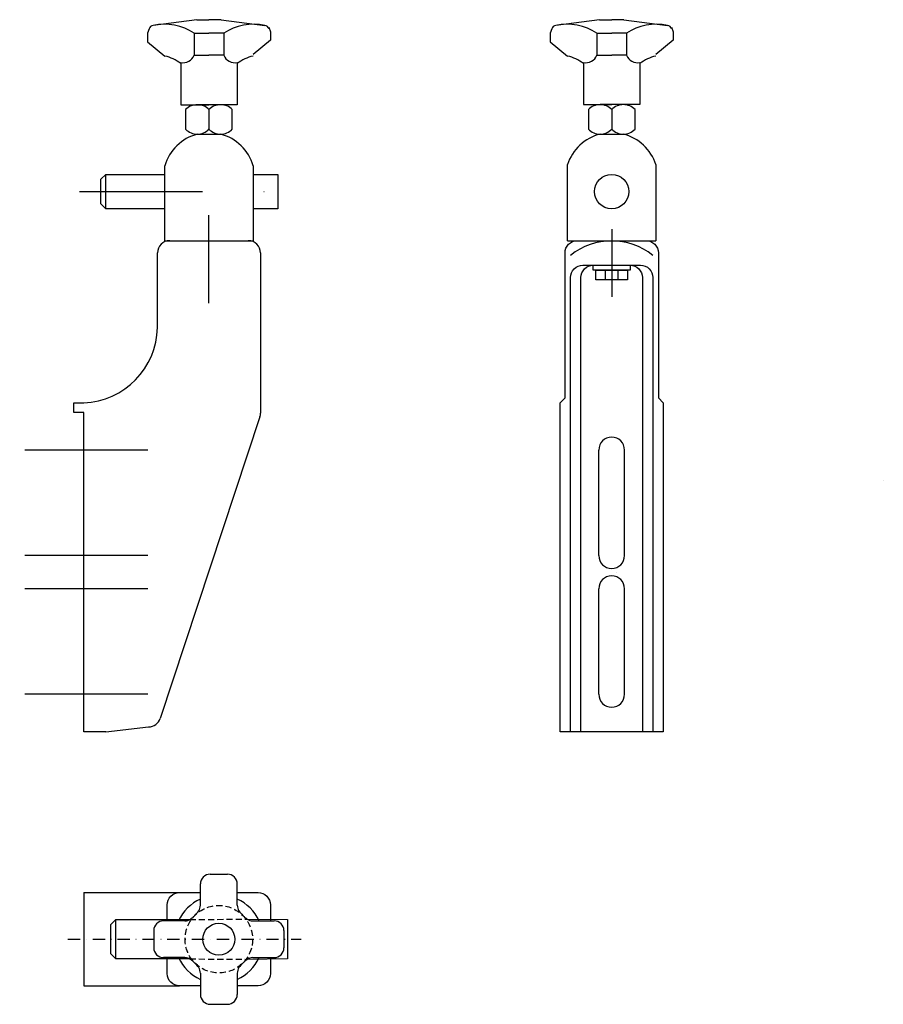
# Model space of a CAD drawing. Extents: x -42 to 310, y -43 to 358.
import ezdxf

# ---------------------------------------------------------------- set-up
doc = ezdxf.new("R2010")
doc.units = 0
doc.header["$LTSCALE"] = 10
doc.linetypes.add('DASHDOT', pattern=[1, 0.5, -0.25, 0, -0.25])
doc.linetypes.add('HIDDEN', pattern=[0.375, 0.25, -0.125])
doc.layers.get('0').update_dxf_attribs({"linetype": 'CONTINUOUS'})
doc.layers.add('AXIS', color=1, linetype='DASHDOT')
doc.layers.add('BRACKET', color=5, linetype='CONTINUOUS')

msp = doc.modelspace()

# ---------------------------------------------------------------- linework, layer by layer
for points in [[(309.599473, 170.578067), (309.599473, 170.578067)], [(201, 133.229401), (201, 133.229401)]]:
    msp.add_lwpolyline(points)
at = {"layer": 'AXIS', "ltscale": 10}
for p, q in [((-17.642198, 288.229401), (73.103428, 288.229401)), ((35.043254, 242.778499), (35.043254, 278.668695)), ((199, 272.972405), (199, 245.380221)), ((10.119872, 182.979401), (-42.033363, 182.979401)), ((10.119872, 139.979401), (-42.033363, 139.979401)), ((10.119872, 126.479401), (-42.033363, 126.479401)), ((10.119872, 83.479401), (-42.033363, 83.479401))]:
    msp.add_line(p, q, dxfattribs=at)
at = {"layer": 'AXIS'}
msp.add_line((-22.391798, -16.270599), (72.543254, -16.270599), dxfattribs=at)
at = {"layer": 'BRACKET'}
for p, q in [((30.043254, 358.229358), (12.325677, 355.862944)), ((30.043254, 358.229358), (35.043254, 358.229358)), ((40.043254, 358.229358), (35.043254, 358.229358)), ((40.043254, 358.229358), (57.760832, 355.862944)), ((194, 358.229408), (176.282423, 355.862993)), ((194, 358.229408), (199, 358.229408)), ((204, 358.229408), (199, 358.229408)), ((204, 358.229408), (221.717577, 355.862993)), ((10.635523, 354.506162), (10.043254, 352.729358)), ((59.450986, 355.117805), (60.043254, 353.341001)), ((60.043254, 353.341001), (60.043254, 349.841001)), ((174.592268, 354.506212), (174, 352.729408)), ((223.407732, 355.117855), (224, 353.341051)), ((224, 353.341051), (224, 349.841051)), ((10.043254, 352.729358), (10.043254, 349.229358)), ((10.043254, 349.229358), (17.086083, 343.429381)), ((29.043254, 352.729358), (29.043254, 343.729358)), ((29.043254, 352.729358), (35.043254, 352.729358)), ((41.043254, 352.729358), (35.043254, 352.729358)), ((41.043254, 352.729358), (41.043254, 343.729358)), ((60.043254, 349.841001), (53.000425, 344.041024)), ((174, 352.729408), (174, 349.229408)), ((174, 349.229408), (181.042829, 343.429431)), ((193, 352.729408), (199, 352.729408)), ((193, 352.729408), (193, 343.729408)), ((205, 352.729408), (199, 352.729408)), ((205, 352.729408), (205, 343.729408)), ((224, 349.841051), (216.957171, 344.041074)), ((29.043254, 343.729358), (35.043254, 343.729358)), ((41.043254, 343.729358), (35.043254, 343.729358)), ((193, 343.729408), (199, 343.729408)), ((205, 343.729408), (199, 343.729408)), ((23.543254, 340.34166), (23.543254, 323.617758)), ((46.543254, 340.34166), (46.543254, 323.617758)), ((187.5, 340.34171), (187.5, 323.624808)), ((210.5, 340.34171), (210.5, 323.624808)), ((23.543254, 323.617758), (35.043254, 323.617758)), ((25.543254, 321.617758), (25.543254, 313.617758)), ((35.043254, 323.617758), (30.293254, 323.617758)), ((46.543254, 323.617758), (35.043254, 323.617758)), ((39.793254, 323.617758), (35.043254, 323.617758)), ((35.043254, 321.617758), (35.043254, 313.617758)), ((44.543254, 313.617758), (44.543254, 321.617758)), ((187.5, 323.624808), (199, 323.624808)), ((189.5, 321.624808), (189.5, 313.624808)), ((199, 323.624808), (194.25, 323.624808)), ((210.5, 323.624808), (199, 323.624808)), ((203.75, 323.624808), (199, 323.624808)), ((199, 321.624808), (199, 313.624808)), ((208.5, 313.624808), (208.5, 321.624808)), ((30.293254, 311.617758), (39.793254, 311.617758)), ((194.25, 311.624808), (203.75, 311.624808)), ((-6.956746, 281.229401), (-6.956746, 295.229401)), ((17.043254, 268.229401), (53.043254, 268.229401)), ((19.043254, 268.229401), (51.043254, 268.229401)), ((181, 268.229401), (217, 268.229401)), ((14.043254, 232.878026), (14.043254, 263.229401)), ((56.043254, 263.229401), (56.043254, 198.039343)), ((180, 204.229401), (178, 202.229401)), ((218, 204.229401), (220, 202.229401)), ((55.782866, 196.446834), (15.188171, 73.636892)), ((193.75, 139.979401), (193.75, 182.979401)), ((204.25, 139.979401), (204.25, 182.979401)), ((193.75, 83.479401), (193.75, 126.479401)), ((204.25, 83.479401), (204.25, 126.479401)), ((-6.956746, 68.229401), (-15.956746, 68.229401)), ((-6.956746, 68.229401), (10.44856, 70.229401)), ((35.543254, 10.229401), (42.543254, 10.229401)), ((31.543254, -2.448476), (31.543254, 6.229401)), ((46.543254, -2.448476), (46.543254, 6.229401)), ((-15.956746, 2.729401), (-15.956746, -35.270599)), ((-15.956746, 2.729401), (23.043254, 2.729401)), ((-2.956746, -24.270599), (-2.956746, -8.270599)), ((25.221131, -8.770599), (16.543254, -8.770599)), ((52.865378, -8.770599), (61.543254, -8.770599)), ((12.543254, -12.770599), (12.543254, -19.770599)), ((65.543254, -12.770599), (65.543254, -19.770599)), ((25.221131, -23.770599), (16.543254, -23.770599)), ((52.865378, -23.770599), (61.543254, -23.770599)), ((31.543254, -30.092723), (31.543254, -38.770599)), ((46.543254, -30.092722), (46.543254, -38.770599)), ((-15.956746, -35.270599), (23.043254, -35.270599)), ((35.543254, -42.770599), (42.543254, -42.770599))]:
    msp.add_line(p, q, dxfattribs=at)
at = {"layer": 'BRACKET', "linetype": 'HIDDEN'}
for p, q in [((27.157623, -8.270599), (50.617969, -8.07955)), ((27.157623, -24.270599), (50.617969, -24.461648))]:
    msp.add_line(p, q, dxfattribs=at)
at = {"layer": 'BRACKET'}
for points in [[(17.043254, 268.229401), (17.043254, 298.729401)], [(53.043254, 298.729401), (53.043254, 268.229401)], [(181, 268.229401), (181, 299.229401)], [(217, 299.229401), (217, 268.229401)], [(-8.956746, 283.229401), (-8.956746, 293.229401), (-6.956746, 295.229401), (17.043254, 295.229401)], [(53.043254, 295.229401), (63.043254, 295.229401), (63.043254, 281.229401), (53.043254, 281.229401)], [(17.043254, 281.229401), (-6.956746, 281.229401), (-8.956746, 283.229401)], [(-19.956746, 198.22941), (-19.956746, 202.22941), (-15.956746, 202.22941)], [(178, 68.229401), (178, 202.229401)], [(220, 202.229401), (220, 68.229401), (178, 68.229401)], [(-15.956746, 198.22941), (-19.956746, 198.22941)], [(-15.956746, 68.229401), (-15.956746, 198.22941)], [(218, 68.229401), (180, 68.229401)], [(-4.956746, -22.270599), (-4.956746, -10.270599), (-2.956746, -8.270599), (27.157623, -8.270599)], [(50.617969, -8.07955), (67.043254, -8.270599), (67.043254, -24.270599), (50.617969, -24.461648)], [(27.157623, -24.270599), (-2.956746, -24.270599), (-4.956746, -22.270599)]]:
    msp.add_lwpolyline(points, dxfattribs=at)
for points in [[(180, 204.229401), (180, 263.229401, -0.414214), (185, 268.229401), (213, 268.229401, -0.414214), (218, 263.229401), (218, 204.229401)], [(18.043254, -8.770599), (18.043254, -2.270599, -0.414214), (23.043254, 2.729401), (31.543254, 2.729401, -0.414214)], [(46.543254, 2.729401), (55.043254, 2.729401, -0.414214), (60.043254, -2.270599), (60.043254, -8.770599, -0.414214)], [(18.043254, -30.270599), (18.043254, -23.770599, -0.414214)], [(60.043254, -23.770599), (60.043254, -30.270599, -0.414214), (55.043254, -35.270599), (46.543254, -35.270599, -0.414214)], [(31.543254, -35.270599), (23.043254, -35.270599, -0.414214), (18.043254, -30.270599)]]:
    msp.add_lwpolyline(points, format="xyb", dxfattribs=at)
for points in [[(182.25, 68.229401), (182.25, 253.229401, -0.414214), (187.25, 258.229401), (210.75, 258.229401, -0.414214), (215.75, 253.229401), (215.75, 68.229401)], [(186.5, 68.229401), (186.5, 253.229401, -0.414214), (191.5, 258.229401), (206.5, 258.229401, -0.414214), (211.5, 253.229401), (211.5, 68.229401)]]:
    msp.add_lwpolyline(points, format="xyb", close=True, dxfattribs=at)
for points in [[(191.5, 256.229401), (191.5, 258.229401), (206.5, 258.229401), (206.5, 256.229401)], [(192.5, 252.229401), (192.5, 256.229401), (205.5, 256.229401), (205.5, 252.229401)], [(196.5, 252.229401), (196.5, 256.229401), (201.5, 256.229401), (201.5, 252.229401)]]:
    msp.add_lwpolyline(points, close=True, dxfattribs=at)
for centre, radius in [((199, 288.229401), 7), ((39.043254, -16.270599), 6.5)]:
    msp.add_circle(centre, radius, dxfattribs=at)
at = {"layer": 'BRACKET', "linetype": 'HIDDEN'}
msp.add_circle((39.043254, -16.270599), 13.75, dxfattribs=at)
at = {"layer": 'BRACKET'}
for centre, radius, start, end in [((12.532889, 353.873707), 2, 95.946863, 161.565051), ((16.998147, 334.629759), 21.741208, 56.35662, 102.410427), ((53.088362, 334.629759), 21.741208, 77.589573, 123.64338), ((57.55362, 353.873707), 2, 18.434949, 84.053137), ((176.489635, 353.873757), 2, 95.946863, 161.565051), ((180.954892, 334.629808), 21.741208, 56.35662, 102.410427), ((217.045108, 334.629808), 21.741208, 77.589573, 123.64338), ((221.510365, 353.873757), 2, 18.434949, 84.053137), ((13.176595, 326.958083), 16.928903, 52.239332, 76.647833), ((24.39866, 345.702781), 5.046449, 260.240873, 336.980046), ((45.687848, 345.702781), 5.046449, 203.019954, 279.759127), ((56.909913, 326.958083), 16.928903, 103.352167, 127.760668), ((177.133341, 326.958133), 16.928903, 52.239332, 76.647833), ((188.355406, 345.70283), 5.046449, 260.240873, 336.980046), ((209.644594, 345.70283), 5.046449, 203.019954, 279.759127), ((220.866659, 326.958133), 16.928903, 103.352167, 127.760668), ((30.293254, 316.977133), 6.640625, 44.332692, 135.667308), ((39.793254, 316.977133), 6.640625, 44.332692, 135.667308), ((194.25, 316.984183), 6.640625, 44.332692, 135.667308), ((203.75, 316.984183), 6.640625, 44.332692, 135.667308), ((30.293254, 318.258383), 6.640625, 224.332692, 315.667308), ((39.793254, 318.258383), 6.640625, 224.332692, 315.667308), ((194.25, 318.265433), 6.640625, 224.332692, 315.667308), ((203.75, 318.265433), 6.640625, 224.332692, 315.667308), ((35.043254, 293.479401), 18.75, 104.67485, 163.739795), ((35.043254, 293.479401), 18.75, 16.260205, 75.32515), ((199, 293.267862), 18.961538, 104.507522, 161.675306), ((199, 293.267862), 18.961538, 18.324694, 75.492478), ((19.043254, 263.229401), 5, 90, 180), ((51.043254, 263.229401), 5, 0, 90), ((199, 241.613934), 26.562379, 50.906253, 129.093747), ((-17.138292, 233.392815), 31.185796, 272.171304, 359.054167), ((51.043254, 198.039343), 5, 341.427651, 0), ((199, 182.979401), 5.25, 0, 180), ((199, 139.979401), 5.25, 180, 0), ((199, 126.479401), 5.25, 0, 180), ((199, 83.479401), 5.25, 180, 0), ((10.44856, 75.229401), 5, 270, 341.427651), ((35.543254, 6.229401), 4, 90, 180), ((42.543254, 6.229401), 4, 0, 90), ((39.043254, -16.270599), 18, 114.624318, 155.375682), ((39.043254, -16.270599), 18, 24.624318, 65.375682), ((27.543254, -2.448476), 4, 325.816018, 0), ((50.543254, -2.448476), 4, 180, 214.183982), ((20.304925, 2.467731), 12.75, 304.183982, 325.816018), ((57.781584, 2.467731), 12.75, 214.183982, 235.816018), ((16.543254, -12.770599), 4, 90, 180), ((25.221131, -4.770599), 4, 270, 304.183982), ((52.865378, -4.770599), 4, 235.816018, 270), ((61.543254, -12.770599), 4, 0, 90), ((16.543254, -19.770599), 4, 180, 270), ((61.543254, -19.770599), 4, 270, 0), ((39.043254, -16.270599), 18, 204.624318, 245.375682), ((25.221131, -27.770599), 4, 55.816018, 90), ((39.043254, -16.270599), 18, 294.624318, 335.375682), ((52.865378, -27.770599), 4, 90, 124.183982), ((20.304925, -35.008929), 12.75, 34.183982, 55.816018), ((27.543254, -30.092723), 4, 0, 34.183982), ((50.543254, -30.092723), 4, 145.816018, 180), ((57.781584, -35.008929), 12.75, 124.183982, 145.816018), ((35.543254, -38.770599), 4, 180, 270), ((42.543254, -38.770599), 4, 270, 0)]:
    msp.add_arc(centre, radius, start, end, dxfattribs=at)

doc.saveas('drawing.dxf')
